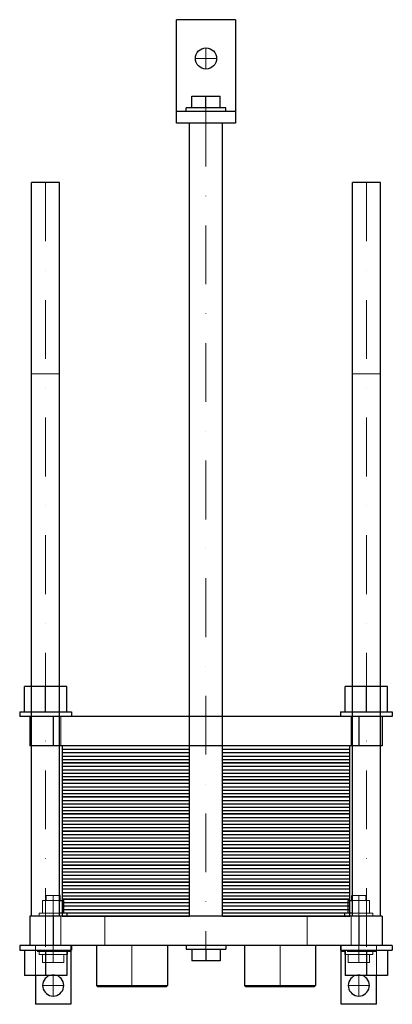
# Model space of a CAD drawing. Extents: x -158 to 159, y -75 to 763.
import ezdxf

# ---------------------------------------------------------------- set-up
doc = ezdxf.new("R2010")
doc.units = 0
doc.header["$LTSCALE"] = 100
doc.linetypes.add('DASHDOT', pattern=[1, 0.5, -0.25, 0, -0.25])
doc.linetypes.add('HIDDEN', pattern=[0.375, 0.25, -0.125])
doc.layers.get('0').update_dxf_attribs({"color": 9})
doc.layers.add('CP_AXIS', color=143, linetype='DASHDOT', lineweight=18)
doc.layers.add('CP_HIDDE', color=203, linetype='HIDDEN', lineweight=18)

msp = doc.modelspace()

# ---------------------------------------------------------------- linework, layer by layer
at = {"color": 9}
for p, q in [((-25, 675), (-25, 763)), ((25, 763), (-25, 763)), ((25, 763), (25, 675)), ((-12, 688), (-12, 698)), ((-12, 698), (12, 698)), ((0, 688), (0, 698)), ((12, 688), (12, 698)), ((17, 688), (-17, 688)), ((-17, 685), (-17, 688)), ((17, 685), (17, 688)), ((25, 685), (-25, 685)), ((25, 675), (-25, 675)), ((-14, 0), (-14, 675)), ((14, 0), (14, 675)), ((-124.5, 624.5), (-148.5, 624.5)), ((-148.5, 0), (-148.5, 624.5)), ((-124.5, 0), (-124.5, 624.5)), ((148.5, 624.5), (124.5, 624.5)), ((124.5, 0), (124.5, 624.5)), ((148.5, 0), (148.5, 624.5)), ((-118.5, 195.5), (-154.5, 195.5)), ((-154.5, 174), (-154.5, 195.5)), ((-136.5, 174), (-136.5, 195.5)), ((-118.5, 174), (-118.5, 195.5)), ((154.5, 195.5), (118.5, 195.5)), ((118.5, 174), (118.5, 195.5)), ((136.5, 174), (136.5, 195.5)), ((154.5, 174), (154.5, 195.5)), ((-158.5, 174), (-114.5, 174)), ((-158.5, 174), (-158.5, 170)), ((158.5, 170), (-158.5, 170)), ((-150, 170), (-150, 145)), ((-130, 170), (-130, 145)), ((-114.5, 174), (-114.5, 170)), ((114.5, 174), (158.5, 174)), ((114.5, 174), (114.5, 170)), ((130, 170), (130, 145)), ((150, 170), (150, 145)), ((158.5, 174), (158.5, 170)), ((150, 145), (-150, 145)), ((-14, 145), (-122.5, 145)), ((-122.5, 145), (-122.5, 130.5)), ((122.5, 145), (14, 145)), ((122.5, 130.5), (122.5, 145)), ((-122.5, 142.1), (-14, 142.1)), ((-122.5, 139.2), (-14, 139.2)), ((-122.5, 136.3), (-14, 136.3)), ((14, 142.1), (122.5, 142.1)), ((14, 139.2), (122.5, 139.2)), ((14, 136.3), (122.5, 136.3)), ((-122.5, 133.4), (-14, 133.4)), ((-14, 130.5), (-122.5, 130.5)), ((-122.5, 130.5), (-122.5, 116)), ((-122.5, 130.5), (-14, 130.5)), ((-122.5, 127.6), (-14, 127.6)), ((14, 133.4), (122.5, 133.4)), ((122.5, 130.5), (14, 130.5)), ((14, 130.5), (122.5, 130.5)), ((14, 127.6), (122.5, 127.6)), ((122.5, 116), (122.5, 130.5)), ((-122.5, 124.7), (-14, 124.7)), ((-122.5, 121.8), (-14, 121.8)), ((-122.5, 118.9), (-14, 118.9)), ((14, 124.7), (122.5, 124.7)), ((14, 121.8), (122.5, 121.8)), ((14, 118.9), (122.5, 118.9)), ((-14, 116), (-122.5, 116)), ((-122.5, 116), (-122.5, 101.5)), ((-122.5, 116), (-14, 116)), ((-122.5, 113.1), (-14, 113.1)), ((-122.5, 110.2), (-14, 110.2)), ((122.5, 116), (14, 116)), ((14, 116), (122.5, 116)), ((14, 113.1), (122.5, 113.1)), ((14, 110.2), (122.5, 110.2)), ((122.5, 101.5), (122.5, 116)), ((-122.5, 107.3), (-14, 107.3)), ((-122.5, 104.4), (-14, 104.4)), ((-14, 101.5), (-122.5, 101.5)), ((-122.5, 101.5), (-122.5, 87)), ((-122.5, 101.5), (-14, 101.5)), ((14, 107.3), (122.5, 107.3)), ((14, 104.4), (122.5, 104.4)), ((122.5, 101.5), (14, 101.5)), ((14, 101.5), (122.5, 101.5)), ((122.5, 87), (122.5, 101.5)), ((-122.5, 98.6), (-14, 98.6)), ((-122.5, 95.7), (-14, 95.7)), ((-122.5, 92.8), (-14, 92.8)), ((14, 98.6), (122.5, 98.6)), ((14, 95.7), (122.5, 95.7)), ((14, 92.8), (122.5, 92.8)), ((-122.5, 89.9), (-14, 89.9)), ((-14, 87), (-122.5, 87)), ((-122.5, 87), (-122.5, 72.5)), ((-122.5, 87), (-14, 87)), ((-122.5, 84.1), (-14, 84.1)), ((14, 89.9), (122.5, 89.9)), ((122.5, 87), (14, 87)), ((14, 87), (122.5, 87)), ((14, 84.1), (122.5, 84.1)), ((122.5, 72.5), (122.5, 87)), ((-122.5, 81.2), (-14, 81.2)), ((-122.5, 78.3), (-14, 78.3)), ((14, 81.2), (122.5, 81.2)), ((14, 78.3), (122.5, 78.3)), ((-122.5, 75.4), (-14, 75.4)), ((-14, 72.5), (-122.5, 72.5)), ((-122.5, 72.5), (-122.5, 58)), ((-122.5, 72.5), (-14, 72.5)), ((-122.5, 69.6), (-14, 69.6)), ((14, 75.4), (122.5, 75.4)), ((122.5, 72.5), (14, 72.5)), ((14, 72.5), (122.5, 72.5)), ((14, 69.6), (122.5, 69.6)), ((122.5, 58), (122.5, 72.5)), ((-122.5, 66.7), (-14, 66.7)), ((-122.5, 63.8), (-14, 63.8)), ((-122.5, 60.9), (-14, 60.9)), ((14, 66.7), (122.5, 66.7)), ((14, 63.8), (122.5, 63.8)), ((14, 60.9), (122.5, 60.9)), ((-14, 58), (-122.5, 58)), ((-122.5, 58), (-122.5, 43.5)), ((-122.5, 58), (-14, 58)), ((-122.5, 55.1), (-14, 55.1)), ((-122.5, 52.2), (-14, 52.2)), ((122.5, 58), (14, 58)), ((14, 58), (122.5, 58)), ((14, 55.1), (122.5, 55.1)), ((14, 52.2), (122.5, 52.2)), ((122.5, 43.5), (122.5, 58)), ((-122.5, 49.3), (-14, 49.3)), ((-122.5, 46.4), (-14, 46.4)), ((-14, 43.5), (-122.5, 43.5)), ((-122.5, 43.5), (-122.5, 29)), ((-122.5, 43.5), (-14, 43.5)), ((14, 49.3), (122.5, 49.3)), ((14, 46.4), (122.5, 46.4)), ((122.5, 43.5), (14, 43.5)), ((14, 43.5), (122.5, 43.5)), ((122.5, 29), (122.5, 43.5)), ((-122.5, 40.6), (-14, 40.6)), ((-122.5, 37.7), (-14, 37.7)), ((-122.5, 34.8), (-14, 34.8)), ((14, 40.6), (122.5, 40.6)), ((14, 37.7), (122.5, 37.7)), ((14, 34.8), (122.5, 34.8)), ((-122.5, 31.9), (-14, 31.9)), ((-14, 29), (-122.5, 29)), ((-122.5, 29), (-122.5, 14.5)), ((-122.5, 29), (-14, 29)), ((-122.5, 26.1), (-14, 26.1)), ((14, 31.9), (122.5, 31.9)), ((122.5, 29), (14, 29)), ((14, 29), (122.5, 29)), ((14, 26.1), (122.5, 26.1)), ((122.5, 14.5), (122.5, 29)), ((-124, 17.5), (-124.5, 17.5)), ((-124, 13.3), (-124, 17.5)), ((-122.5, 23.2), (-14, 23.2)), ((-122.5, 20.3), (-14, 20.3)), ((-122.5, 17.4), (-14, 17.4)), ((14, 23.2), (122.5, 23.2)), ((14, 20.3), (122.5, 20.3)), ((14, 17.4), (122.5, 17.4)), ((124.5, 17.5), (124, 17.5)), ((124, 13.3), (124, 17.5)), ((-124.5, 13.3), (-121, 13.3)), ((-14, 14.5), (-122.5, 14.5)), ((-122.5, 14.5), (-122.5, 0)), ((-122.5, 14.5), (-14, 14.5)), ((-122.5, 11.6), (-14, 11.6)), ((-122.5, 8.7), (-14, 8.7)), ((-121, 2.5), (-121, 13.3)), ((122.5, 14.5), (14, 14.5)), ((14, 14.5), (122.5, 14.5)), ((14, 11.6), (122.5, 11.6)), ((14, 8.7), (122.5, 8.7)), ((121, 2.5), (121, 13.3)), ((121, 13.3), (124.5, 13.3)), ((122.5, 0), (122.5, 14.5)), ((-150, 0), (-150, -25)), ((150, 0), (-150, 0)), ((-130, 0), (-130, -25)), ((-118, 2.5), (-124.5, 2.5)), ((-122.5, 5.8), (-14, 5.8)), ((-122.5, 2.9), (-14, 2.9)), ((-122.5, 0), (-14, 0)), ((-118, 0), (-118, 2.5)), ((14, 5.8), (122.5, 5.8)), ((14, 2.9), (122.5, 2.9)), ((14, 0), (122.5, 0)), ((124.5, 2.5), (118, 2.5)), ((118, 0), (118, 2.5)), ((130, 0), (130, -25)), ((150, 0), (150, -25)), ((158.5, -25), (-158.5, -25)), ((-158.5, -25), (-158.5, -29)), ((-114.5, -25), (-114.5, -29)), ((-93.15, -25), (-93.15, -59)), ((-32.85, -25), (-32.85, -59)), ((-17, -25), (-17, -28)), ((17, -25), (17, -28)), ((32.85, -25), (32.85, -59)), ((93.15, -25), (93.15, -59)), ((114.5, -25), (114.5, -29)), ((158.5, -25), (158.5, -29)), ((-158.5, -29), (-114.5, -29)), ((-154.5, -29), (-154.5, -50.5)), ((-136.5, -29), (-136.5, -50.5)), ((-118.5, -29), (-118.5, -50.5)), ((-115, -30), (-118.5, -30)), ((-118.5, -32.5), (-118, -32.5)), ((-118, -30), (-118, -32.5)), ((-115, -29), (-115, -75)), ((-17, -28), (17, -28)), ((-12, -28), (-12, -38)), ((0, -28), (0, -38)), ((12, -28), (12, -38)), ((114.5, -29), (158.5, -29)), ((115, -75), (115, -29)), ((118.5, -30), (115, -30)), ((118, -30), (118, -32.5)), ((118, -32.5), (118.5, -32.5)), ((118.5, -29), (118.5, -50.5)), ((136.5, -29), (136.5, -50.5)), ((154.5, -29), (154.5, -50.5)), ((12, -38), (-12, -38)), ((-118.5, -50.5), (-154.5, -50.5)), ((-145, -50.5), (-145, -75)), ((154.5, -50.5), (118.5, -50.5)), ((145, -75), (145, -50.5)), ((-93.15, -59), (-32.85, -59)), ((-92.15, -60), (-93.15, -59)), ((-33.85, -60), (-92.15, -60)), ((-33.85, -60), (-32.85, -59)), ((32.85, -59), (93.15, -59)), ((33.85, -60), (32.85, -59)), ((92.15, -60), (33.85, -60)), ((92.15, -60), (93.15, -59)), ((-115, -75), (-145, -75)), ((145, -75), (115, -75))]:
    msp.add_line(p, q, dxfattribs=at)
msp.add_circle((0, 730), 9, dxfattribs=at)
for centre in [(-130, -59), (130, -59)]:
    msp.add_arc(centre, 9, 109.18814, 70.81184, dxfattribs=at)
at = {"layer": 'CP_AXIS', "color": 143}
for p, q in [((0, 721), (0, 739)), ((-9, 730), (9, 730)), ((0, 688), (0, -28)), ((-136.5, 624.5), (-136.5, -29)), ((136.5, 624.5), (136.5, -29)), ((-130, -32.5), (-130, 17.5)), ((130, -32.5), (130, 17.5)), ((-63, -60), (-63, -25)), ((63, -60), (63, -25)), ((-130, -68), (-130, -50)), ((130, -68), (130, -50)), ((-139, -59), (-121, -59)), ((121, -59), (139, -59))]:
    msp.add_line(p, q, dxfattribs=at)
at = {"layer": 'CP_HIDDE', "color": 203}
for p, q in [((-124.5, 461.5), (-148.5, 461.5)), ((148.5, 461.5), (124.5, 461.5)), ((-123.5, 170), (-123.5, 145)), ((-14, 170), (-14, 145)), ((14, 170), (14, 145)), ((123.5, 170), (123.5, 145)), ((-124.5, 17.5), (-136, 17.5)), ((-136, 13.3), (-136, 17.5)), ((136, 17.5), (124.5, 17.5)), ((136, 13.3), (136, 17.5)), ((-139, 2.5), (-139, 13.3)), ((-139, 13.3), (-124.5, 13.3)), ((-130, 2.5), (-130, 13.3)), ((124.5, 13.3), (139, 13.3)), ((130, 2.5), (130, 13.3)), ((139, 2.5), (139, 13.3)), ((-124.5, 2.5), (-142, 2.5)), ((-142, 0), (-142, 2.5)), ((-123.5, 0), (-123.5, -25)), ((-86, 0), (-86, -25)), ((86, 0), (86, -25)), ((123.5, 0), (123.5, -25)), ((142, 2.5), (124.5, 2.5)), ((142, 0), (142, 2.5)), ((-145, -50.5), (-145, -25)), ((-115, -25), (-115, -29)), ((115, -29), (115, -25)), ((145, -25), (145, -50.5)), ((-118.5, -30), (-145, -30)), ((-142, -30), (-142, -32.5)), ((-142, -32.5), (-118.5, -32.5)), ((-139, -32.5), (-139, -39.4)), ((-130, -32.5), (-130, -39.4)), ((-121, -32.5), (-121, -39.4)), ((145, -30), (118.5, -30)), ((118.5, -32.5), (142, -32.5)), ((121, -32.5), (121, -39.4)), ((130, -32.5), (130, -39.4)), ((139, -32.5), (139, -39.4)), ((142, -30), (142, -32.5)), ((-121, -39.4), (-139, -39.4)), ((139, -39.4), (121, -39.4))]:
    msp.add_line(p, q, dxfattribs=at)
for centre in [(-130, -59), (130, -59)]:
    msp.add_arc(centre, 9, 70.81186, 109.18814, dxfattribs=at)

doc.saveas('drawing.dxf')
